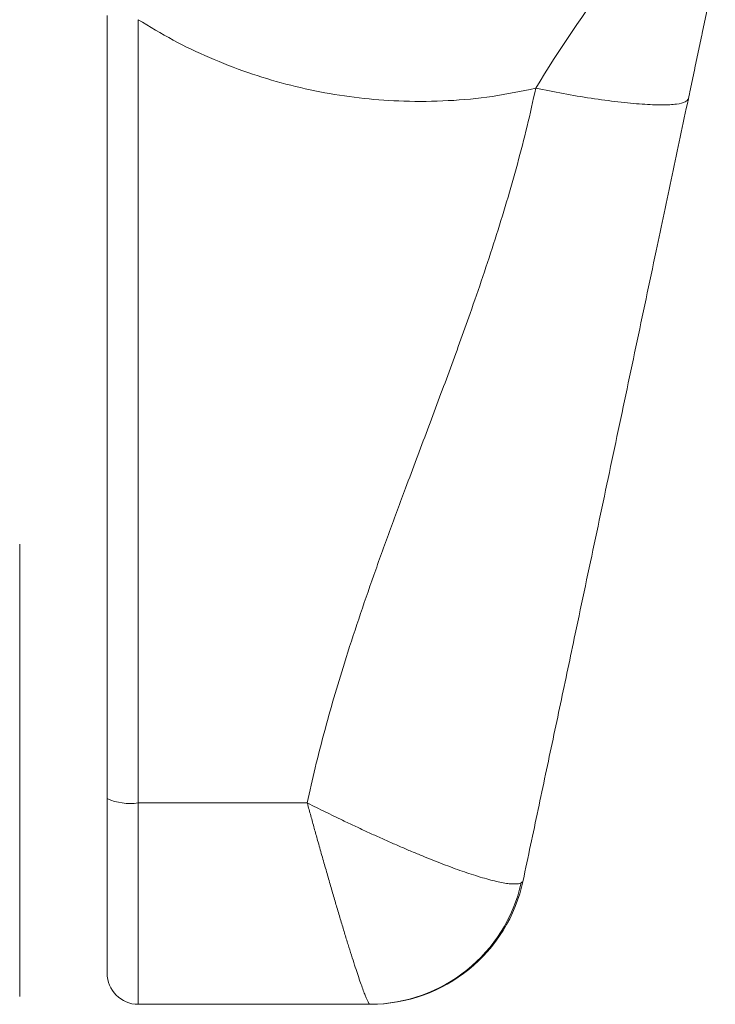
# Model space of a CAD drawing. Units: millimetres. Extents: x -294 to 574, y -270 to 538.
# Drawn here: x 59 to 103, y -253 to -190 of the extents above; entities that cross this region are included whole.
import ezdxf

# ---------------------------------------------------------------- set-up
doc = ezdxf.new("R2010")
doc.units = ezdxf.units.MM

msp = doc.modelspace()

# ---------------------------------------------------------------- linework, layer by layer
at = {"color": 7, "linetype": 'Continuous', "lineweight": 18}
for p, q in [((64.378, -189.734), (64.378, -239.96)), ((66.378, -240.238), (66.378, -190.012)), ((58.778, -223.651), (58.778, -238.151)), ((58.778, -238.151), (58.778, -252.651)), ((77.217, -240.238), (66.378, -240.238)), ((66.378, -253.151), (81.239, -253.151)), ((81.239, -253.151), (81.27, -253.151))]:
    msp.add_line(p, q, dxfattribs=at)
at = {"color": 8, "linetype": 'Continuous', "lineweight": 18}
msp.add_arc((157.36, -233.774), 76.416, 142.49659, 148.99132, dxfattribs=at)
at = {"color": 7, "linetype": 'Continuous', "lineweight": 18}
for centre, radius, start, end in [((65.853, -236.682), 3.594, 245.7623, 278.39142), ((81.217, -243.2), 9.951, 270.1284, 347.50424), ((81.27, -243.151), 10, 270, 348.06769), ((66.378, -251.151), 2, 180, 270)]:
    msp.add_arc(centre, radius, start, end, dxfattribs=at)
for points, knots in [([(101.649, -195.083), (101.735, -194.678), (101.906, -193.867), (102.16, -192.664), (102.411, -191.475), (102.662, -190.288), (102.912, -189.106), (103.152, -187.97), (103.305, -187.246), (103.377, -186.904)], [0, 0, 0, 0, 0.142567, 0.285311, 0.42807, 0.570657, 0.718756, 0.867017, 1, 1, 1, 1]), ([(66.378, -190.012), (67.117, -190.46), (68.596, -191.357), (70.95, -192.478), (73.369, -193.42), (75.837, -194.17), (78.33, -194.728), (80.857, -195.094), (83.505, -195.276), (86.254, -195.243), (89.087, -194.979), (90.938, -194.598), (91.865, -194.407)], [0, 0, 0, 0, 0.097782, 0.195758, 0.294545, 0.391143, 0.487092, 0.582952, 0.679282, 0.786536, 0.89317, 1, 1, 1, 1]), ([(91.865, -194.407), (91.685, -195.222), (91.325, -196.851), (90.695, -199.275), (90.008, -201.687), (89.267, -204.088), (88.481, -206.479), (87.5, -209.317), (86.311, -212.597), (84.919, -216.32), (83.635, -219.731), (82.484, -222.837), (81.474, -225.637), (80.504, -228.446), (79.653, -231.065), (78.917, -233.493), (78.291, -235.729), (77.715, -237.975), (77.383, -239.484), (77.217, -240.238)], [0, 0, 0, 0, 0.0519594, 0.1039618, 0.1560367, 0.2082004, 0.2604582, 0.3128061, 0.3952185, 0.4777504, 0.5603086, 0.6221859, 0.6839859, 0.7456785, 0.8072449, 0.8555274, 0.9037359, 0.9518854, 1, 1, 1, 1]), ([(91.865, -194.407), (92.453, -194.525), (93.662, -194.766), (95.456, -195.063), (97.183, -195.297), (98.732, -195.444), (100.005, -195.492), (100.925, -195.441), (101.503, -195.308), (101.601, -195.157), (101.649, -195.083)], [0, 0, 0, 0, 0.116826, 0.240387, 0.368884, 0.5, 0.631116, 0.759613, 0.883174, 1, 1, 1, 1]), ([(91.054, -245.218), (91.215, -244.46), (91.535, -242.943), (92.016, -240.667), (92.496, -238.398), (92.973, -236.137), (93.45, -233.884), (93.924, -231.637), (94.457, -229.114), (95.048, -226.319), (95.696, -223.252), (96.344, -220.188), (96.991, -217.126), (97.638, -214.064), (98.286, -210.998), (98.935, -207.926), (99.539, -205.065), (100.099, -202.417), (100.614, -199.982), (101.13, -197.539), (101.476, -195.902), (101.649, -195.083)], [0, 0, 0, 0, 0.0445522, 0.0891047, 0.133667, 0.1782685, 0.2229295, 0.2676617, 0.312469, 0.3741957, 0.4360364, 0.4979544, 0.5599044, 0.6218379, 0.6837078, 0.7454742, 0.8071093, 0.8554379, 0.9036837, 0.951862, 1, 1, 1, 1]), ([(64.378, -239.96), (64.378, -240.248), (64.378, -240.825), (64.378, -241.677), (64.378, -242.515), (64.378, -243.331), (64.378, -244.124), (64.378, -244.888), (64.378, -245.623), (64.378, -246.325), (64.378, -246.989), (64.378, -247.613), (64.378, -248.192), (64.378, -248.726), (64.378, -249.214), (64.378, -249.651), (64.378, -250.035), (64.378, -250.364), (64.378, -250.637), (64.378, -250.855), (64.378, -251.016), (64.378, -251.103), (64.378, -251.144), (64.378, -251.148), (64.378, -251.151)], [0, 0, 0, 0, 0.047038, 0.094237, 0.14149, 0.188689, 0.235727, 0.282765, 0.329964, 0.377217, 0.424416, 0.471455, 0.518492, 0.565691, 0.612945, 0.660143, 0.707182, 0.75422, 0.801419, 0.848672, 0.895871, 0.942909, 0.971454, 1, 1, 1, 1]), ([(66.378, -253.151), (66.378, -253.151), (66.378, -253.151), (66.378, -253.142), (66.378, -253.1), (66.378, -253.017), (66.378, -252.881), (66.378, -252.698), (66.378, -252.466), (66.378, -252.186), (66.378, -251.863), (66.378, -251.5), (66.378, -251.1), (66.378, -250.656), (66.378, -250.167), (66.378, -249.635), (66.378, -249.071), (66.378, -248.478), (66.378, -247.859), (66.378, -247.204), (66.378, -246.514), (66.378, -245.79), (66.378, -245.048), (66.378, -244.292), (66.378, -243.524), (66.378, -242.732), (66.378, -241.917), (66.378, -241.083), (66.378, -240.52), (66.378, -240.238)], [0, 0, 0, 0, 0.000003, 0.02852, 0.057085, 0.095801, 0.134546, 0.173262, 0.213102, 0.252974, 0.292814, 0.331529, 0.370275, 0.40899, 0.44883, 0.488703, 0.528543, 0.567258, 0.606003, 0.644719, 0.684559, 0.724431, 0.764271, 0.802987, 0.841732, 0.880447, 0.920288, 0.96016, 1, 1, 1, 1]), ([(77.217, -240.238), (77.224, -240.242), (77.234, -240.247), (77.431, -240.346), (77.807, -240.534), (78.367, -240.811), (78.926, -241.084), (79.552, -241.386), (80.242, -241.714), (80.991, -242.062), (81.736, -242.403), (82.474, -242.733), (83.203, -243.051), (83.915, -243.355), (84.607, -243.642), (85.278, -243.912), (85.929, -244.166), (86.558, -244.401), (87.16, -244.617), (87.75, -244.816), (88.318, -244.996), (88.861, -245.152), (89.352, -245.276), (89.796, -245.368), (90.181, -245.424), (90.47, -245.44), (90.677, -245.429), (90.826, -245.402), (90.896, -245.369), (90.932, -245.353)], [0, 0, 0, 0, 0.001148, 0.001575, 0.030257, 0.058939, 0.087797, 0.116656, 0.156154, 0.195682, 0.23518, 0.275777, 0.316405, 0.357001, 0.397946, 0.438925, 0.479869, 0.522119, 0.564406, 0.606655, 0.653864, 0.701073, 0.749212, 0.797351, 0.847424, 0.897498, 0.931658, 0.96584, 1, 1, 1, 1]), ([(77.217, -240.238), (77.219, -240.246), (77.294, -240.523), (77.443, -241.066), (77.663, -241.86), (77.899, -242.707), (78.152, -243.603), (78.418, -244.539), (78.679, -245.448), (78.934, -246.324), (79.184, -247.173), (79.428, -247.991), (79.665, -248.771), (79.89, -249.501), (80.102, -250.175), (80.297, -250.779), (80.474, -251.312), (80.633, -251.777), (80.777, -252.179), (80.898, -252.498), (80.997, -252.742), (81.078, -252.923), (81.146, -253.054), (81.201, -253.133), (81.228, -253.151), (81.239, -253.151), (81.239, -253.151)], [0, 0, 0, 0, 0.001148, 0.039642, 0.078163, 0.116658, 0.164622, 0.212744, 0.260917, 0.309035, 0.356996, 0.406802, 0.456797, 0.506851, 0.556837, 0.606636, 0.654256, 0.701991, 0.749724, 0.79734, 0.837798, 0.878368, 0.918974, 0.959542, 0.999997, 1, 1, 1, 1]), ([(91.054, -245.218), (91.054, -245.218), (91.05, -245.252), (91.025, -245.286), (90.963, -245.331), (90.932, -245.353)], [0, 0, 0, 0, 0.000036, 0.499247, 1, 1, 1, 1])]:
    msp.add_open_spline(points, degree=3, knots=knots, dxfattribs=at)

doc.saveas('drawing.dxf')
